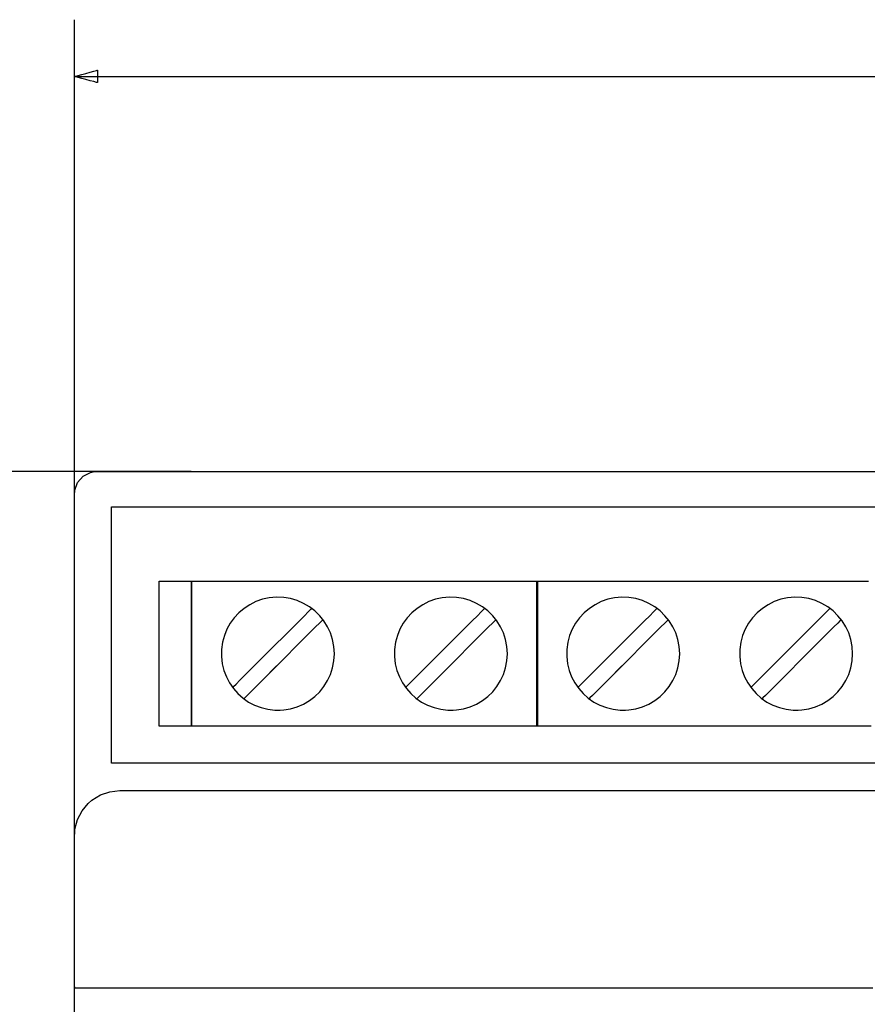
# Model space of a CAD drawing. Units: millimetres. Extents: x -210 to 210, y -743 to 180.
# Drawn here: x -118 to -80, y 40 to 84 of the extents above; entities that cross this region are included whole.
import ezdxf

# ---------------------------------------------------------------- set-up
doc = ezdxf.new("R2010")
doc.units = ezdxf.units.MM
doc.header["$MEASUREMENT"] = 0
doc.layers.add('layer 1', color=7, linetype='Continuous')

msp = doc.modelspace()

# ---------------------------------------------------------------- linework, layer by layer
at = {"layer": 'layer 1'}
for points in [[(-115.245, 55.842), (-115.245, 55.862), (-115.245, 55.922), (-115.245, 56.02), (-115.245, 56.155), (-115.245, 56.327), (-115.245, 56.532), (-115.245, 56.771), (-115.245, 57.042), (-115.245, 57.344), (-115.245, 57.675), (-115.245, 58.034), (-115.245, 58.42), (-115.245, 58.832), (-115.245, 59.268), (-115.245, 59.727), (-115.245, 60.207), (-115.245, 60.708), (-115.245, 61.229), (-115.245, 61.767), (-115.245, 62.322), (-115.245, 62.892), (-115.245, 63.476), (-115.245, 64.682), (-115.245, 65.929), (-115.245, 67.206), (-115.245, 69.812), (-115.245, 72.417), (-115.245, 73.695), (-115.245, 74.941), (-115.245, 76.147), (-115.245, 76.731), (-115.245, 77.301), (-115.245, 77.856), (-115.245, 78.394), (-115.245, 78.915), (-115.245, 79.416), (-115.245, 79.897), (-115.245, 80.356), (-115.245, 80.792), (-115.245, 81.203), (-115.245, 81.589), (-115.245, 81.948), (-115.245, 82.279), (-115.245, 82.581), (-115.245, 82.852), (-115.245, 83.091), (-115.245, 83.297), (-115.245, 83.468), (-115.245, 83.603), (-115.245, 83.701), (-115.245, 83.761), (-115.245, 83.782)], [(-115.245, 81.282), (-115.219, 81.282), (-115.142, 81.282), (-115.014, 81.282), (-114.837, 81.282), (-114.611, 81.282), (-114.336, 81.282), (-114.015, 81.282), (-113.647, 81.282), (-113.233, 81.282), (-112.775, 81.282), (-112.273, 81.282), (-111.727, 81.282), (-111.14, 81.282), (-110.51, 81.282), (-109.84, 81.282), (-109.131, 81.282), (-108.382, 81.282), (-107.594, 81.282), (-106.77, 81.282), (-105.908, 81.282), (-105.011, 81.282), (-104.079, 81.282), (-103.113, 81.282), (-102.113, 81.282), (-101.081, 81.282), (-100.016, 81.282), (-98.921, 81.282), (-97.796, 81.282), (-96.642, 81.282), (-95.459, 81.282), (-93.011, 81.282), (-90.458, 81.282), (-87.808, 81.282), (-85.067, 81.282), (-82.241, 81.282), (-79.337, 81.282)], [(-110.105, 63.883), (-110.124, 63.883), (-110.18, 63.883), (-110.273, 63.883), (-110.401, 63.883), (-110.563, 63.883), (-110.757, 63.883), (-110.983, 63.883), (-111.239, 63.883), (-111.524, 63.883), (-111.837, 63.883), (-112.176, 63.883), (-112.541, 63.883), (-112.93, 63.883), (-113.342, 63.883), (-113.776, 63.883), (-114.23, 63.883), (-114.704, 63.883), (-115.196, 63.883), (-115.704, 63.883), (-116.229, 63.883), (-116.768, 63.883), (-117.32, 63.883), (-118.459, 63.883)], [(-115.245, 39.394), (-115.245, 42.796), (-115.245, 46.025), (-115.245, 49.052), (-115.245, 51.851), (-115.245, 54.395), (-115.245, 56.658), (-115.245, 58.613), (-115.245, 59.467), (-115.245, 60.233), (-115.245, 60.91), (-115.245, 61.492), (-115.245, 61.978), (-115.245, 62.363), (-115.245, 62.644), (-115.245, 62.818), (-115.23, 63.054), (-115.104, 63.395), (-114.86, 63.671), (-114.536, 63.839), (-114.356, 63.876), (-114.264, 63.882), (-114.231, 63.883), (-114.07, 63.883), (-113.737, 63.883), (-113.236, 63.883), (-112.572, 63.883), (-111.75, 63.883), (-110.777, 63.883), (-109.657, 63.883), (-108.395, 63.883), (-106.997, 63.883), (-105.469, 63.883), (-103.814, 63.883), (-102.04, 63.883), (-100.15, 63.883), (-98.151, 63.883), (-96.047, 63.883), (-93.844, 63.883), (-91.548, 63.883), (-89.162, 63.883), (-84.147, 63.883), (-78.841, 63.883)], [(-79.617, 51.03), (-83.593, 51.03), (-87.521, 51.03), (-91.351, 51.03), (-93.215, 51.03), (-95.036, 51.03), (-96.808, 51.03), (-98.526, 51.03), (-100.183, 51.03), (-101.773, 51.03), (-103.29, 51.03), (-104.728, 51.03), (-106.081, 51.03), (-107.342, 51.03), (-108.507, 51.03), (-109.568, 51.03), (-110.519, 51.03), (-111.356, 51.03), (-112.07, 51.03), (-112.38, 51.03), (-112.657, 51.03), (-112.9, 51.03), (-113.11, 51.03), (-113.284, 51.03), (-113.423, 51.03), (-113.525, 51.03), (-113.59, 51.03), (-113.618, 51.03), (-113.618, 51.048), (-113.618, 51.156), (-113.618, 51.356), (-113.618, 51.637), (-113.618, 51.993), (-113.618, 52.415), (-113.618, 52.896), (-113.618, 53.426), (-113.618, 53.999), (-113.618, 54.605), (-113.618, 55.888), (-113.618, 57.209), (-113.618, 58.504), (-113.618, 59.709), (-113.618, 60.257), (-113.618, 60.759), (-113.618, 61.205), (-113.618, 61.589), (-113.618, 61.901), (-113.618, 62.134), (-113.618, 62.28), (-113.618, 62.33), (-113.618, 62.33), (-113.599, 62.33), (-113.541, 62.33), (-113.446, 62.33), (-113.315, 62.33), (-113.148, 62.33), (-112.945, 62.33), (-112.708, 62.33), (-112.438, 62.33), (-112.135, 62.33), (-111.799, 62.33), (-111.035, 62.33), (-110.152, 62.33), (-109.156, 62.33), (-108.053, 62.33), (-106.849, 62.33), (-105.55, 62.33), (-104.163, 62.33), (-102.692, 62.33), (-101.145, 62.33), (-99.528, 62.33), (-97.846, 62.33), (-96.106, 62.33), (-94.313, 62.33), (-92.474, 62.33), (-90.595, 62.33), (-86.742, 62.33), (-82.8, 62.33), (-74.849, 62.33)], [(-80.149, 52.655), (-80.336, 52.655), (-80.55, 52.655), (-80.787, 52.655), (-81.048, 52.655), (-81.331, 52.655), (-81.634, 52.655), (-81.957, 52.655), (-82.296, 52.655), (-82.653, 52.655), (-83.024, 52.655), (-83.409, 52.655), (-83.806, 52.655), (-84.214, 52.655), (-84.632, 52.655), (-85.491, 52.655), (-86.371, 52.655), (-87.262, 52.655), (-88.153, 52.655), (-89.034, 52.655), (-89.892, 52.655), (-90.31, 52.655), (-90.718, 52.655), (-91.115, 52.655), (-91.5, 52.655), (-91.871, 52.655), (-92.228, 52.655), (-92.568, 52.655), (-92.89, 52.655), (-93.193, 52.655), (-93.476, 52.655), (-93.737, 52.655), (-93.975, 52.655), (-94.188, 52.655), (-94.375, 52.655), (-94.535, 52.655), (-94.667, 52.655), (-94.768, 52.655), (-94.839, 52.655), (-94.876, 52.655), (-94.882, 52.655), (-94.882, 52.665), (-94.882, 52.689), (-94.882, 52.727), (-94.882, 52.777), (-94.882, 52.839), (-94.882, 52.914), (-94.882, 52.999), (-94.882, 53.095), (-94.882, 53.2), (-94.882, 53.316), (-94.882, 53.439), (-94.882, 53.712), (-94.882, 54.012), (-94.882, 54.336), (-94.882, 54.68), (-94.882, 55.038), (-94.882, 55.406), (-94.882, 56.154), (-94.882, 56.888), (-94.882, 57.238), (-94.882, 57.571), (-94.882, 57.881), (-94.882, 58.165), (-94.882, 58.418), (-94.882, 58.531), (-94.882, 58.635), (-94.882, 58.729), (-94.882, 58.812), (-94.882, 58.884), (-94.882, 58.944), (-94.882, 58.992), (-94.882, 59.027), (-94.882, 59.048), (-94.882, 59.055), (-94.882, 59.055), (-94.865, 59.055), (-94.814, 59.055), (-94.731, 59.055), (-94.618, 59.055), (-94.475, 59.055), (-94.303, 59.055), (-94.106, 59.055), (-93.882, 59.055), (-93.635, 59.055), (-93.365, 59.055), (-93.074, 59.055), (-92.763, 59.055), (-92.434, 59.055), (-92.087, 59.055), (-91.724, 59.055), (-91.348, 59.055), (-90.957, 59.055), (-90.556, 59.055), (-90.144, 59.055), (-89.723, 59.055), (-88.859, 59.055), (-87.976, 59.055), (-86.194, 59.055), (-85.317, 59.055), (-84.464, 59.055), (-84.05, 59.055), (-83.646, 59.055), (-83.254, 59.055), (-82.874, 59.055), (-82.508, 59.055), (-82.158, 59.055), (-81.825, 59.055), (-81.511, 59.055), (-81.215, 59.055), (-80.941, 59.055), (-80.689, 59.055), (-80.461, 59.055), (-80.258, 59.055)], [(-108.278, 54.366), (-108.238, 54.405), (-108.128, 54.516), (-107.956, 54.687), (-107.733, 54.91), (-107.175, 55.468), (-106.536, 56.108), (-105.896, 56.747), (-105.338, 57.305), (-105.115, 57.528), (-104.944, 57.7), (-104.833, 57.811), (-104.794, 57.85)], [(-100.657, 54.366), (-100.618, 54.405), (-100.508, 54.516), (-100.336, 54.687), (-100.113, 54.91), (-99.555, 55.468), (-98.915, 56.108), (-98.276, 56.747), (-97.718, 57.305), (-97.495, 57.528), (-97.323, 57.7), (-97.213, 57.811), (-97.174, 57.85)], [(-93.067, 54.366), (-93.028, 54.405), (-92.917, 54.516), (-92.746, 54.687), (-92.523, 54.91), (-91.965, 55.468), (-91.325, 56.108), (-90.686, 56.747), (-90.128, 57.305), (-89.905, 57.528), (-89.733, 57.7), (-89.622, 57.811), (-89.583, 57.85)], [(-85.447, 54.366), (-85.408, 54.405), (-85.297, 54.516), (-85.125, 54.687), (-84.902, 54.91), (-84.344, 55.468), (-83.705, 56.108), (-83.065, 56.747), (-82.507, 57.305), (-82.285, 57.528), (-82.113, 57.7), (-82.002, 57.811), (-81.963, 57.85)], [(-104.297, 57.356), (-104.336, 57.317), (-104.447, 57.206), (-104.619, 57.034), (-104.842, 56.811), (-105.401, 56.253), (-106.041, 55.613), (-106.681, 54.973), (-107.239, 54.414), (-107.462, 54.191), (-107.634, 54.019), (-107.745, 53.909), (-107.784, 53.869)], [(-96.677, 57.356), (-96.716, 57.317), (-96.827, 57.206), (-96.999, 57.034), (-97.222, 56.811), (-97.78, 56.253), (-98.42, 55.613), (-99.061, 54.973), (-99.619, 54.414), (-99.842, 54.191), (-100.014, 54.019), (-100.125, 53.909), (-100.164, 53.869)], [(-89.087, 57.356), (-89.126, 57.317), (-89.237, 57.206), (-89.408, 57.034), (-89.632, 56.811), (-90.19, 56.253), (-90.83, 55.613), (-91.47, 54.973), (-92.029, 54.414), (-92.252, 54.191), (-92.424, 54.019), (-92.534, 53.909), (-92.574, 53.869)], [(-81.466, 57.356), (-81.506, 57.317), (-81.616, 57.206), (-81.788, 57.034), (-82.011, 56.811), (-82.57, 56.253), (-83.21, 55.613), (-83.85, 54.973), (-84.408, 54.414), (-84.632, 54.191), (-84.803, 54.019), (-84.914, 53.909), (-84.953, 53.869)], [(-106.93, 54.723), (-106.34, 55.313)], [(-91.72, 54.723), (-91.13, 55.313)], [(-80.07, 41.124), (-83.31, 41.124), (-86.449, 41.124), (-89.476, 41.124), (-92.382, 41.124), (-95.159, 41.124), (-97.796, 41.124), (-100.286, 41.124), (-102.617, 41.124), (-104.781, 41.124), (-106.77, 41.124), (-108.573, 41.124), (-110.181, 41.124), (-111.585, 41.124), (-112.775, 41.124), (-113.743, 41.124), (-114.479, 41.124), (-114.758, 41.124), (-114.975, 41.124), (-115.129, 41.124), (-115.219, 41.124), (-115.245, 41.2), (-115.245, 41.448), (-115.245, 41.842), (-115.245, 42.353), (-115.245, 42.955), (-115.245, 45.705), (-115.245, 46.338), (-115.245, 46.893), (-115.245, 47.343), (-115.245, 47.659), (-115.223, 48.12), (-115.112, 48.545), (-114.91, 48.934), (-114.643, 49.256), (-114.475, 49.402), (-114.101, 49.633), (-113.685, 49.776), (-113.245, 49.825), (-113.245, 49.825), (-113.213, 49.825), (-113.118, 49.825), (-112.962, 49.825), (-112.744, 49.825), (-112.132, 49.825), (-111.29, 49.825), (-110.228, 49.825), (-108.954, 49.825), (-107.479, 49.825), (-105.81, 49.825), (-103.956, 49.825), (-101.927, 49.825), (-99.733, 49.825), (-97.38, 49.825), (-94.88, 49.825), (-92.24, 49.825), (-89.471, 49.825), (-86.58, 49.825), (-83.576, 49.825), (-80.47, 49.825), (-77.27, 49.825)]]:
    msp.add_lwpolyline(points, dxfattribs=at)
for points in [[(-114.229, 81.009), (-114.24, 81.012), (-114.273, 81.021), (-114.388, 81.052), (-114.55, 81.095), (-114.737, 81.145), (-114.924, 81.195), (-115.086, 81.239), (-115.201, 81.27), (-115.234, 81.279), (-115.245, 81.282), (-115.234, 81.285), (-115.201, 81.293), (-115.086, 81.324), (-114.924, 81.368), (-114.737, 81.418), (-114.55, 81.468), (-114.388, 81.511), (-114.273, 81.542), (-114.24, 81.551), (-114.229, 81.554), (-114.229, 81.53), (-114.229, 81.469), (-114.229, 81.282), (-114.229, 81.094), (-114.229, 81.033), (-114.229, 81.009)], [(-111.518, 59.055), (-111.516, 59.055), (-111.512, 59.055), (-111.493, 59.055), (-111.464, 59.055), (-111.425, 59.055), (-111.376, 59.055), (-111.32, 59.055), (-111.257, 59.055), (-111.188, 59.055), (-111.113, 59.055), (-111.036, 59.055), (-110.872, 59.055), (-110.706, 59.055), (-110.544, 59.055), (-110.467, 59.055), (-110.395, 59.055), (-110.328, 59.055), (-110.268, 59.055), (-110.215, 59.055), (-110.17, 59.055), (-110.134, 59.055), (-110.109, 59.055), (-110.095, 59.055), (-110.093, 59.055), (-110.093, 59.054), (-110.093, 59.05), (-110.093, 59.043), (-110.093, 59.032), (-110.093, 59.017), (-110.093, 59), (-110.093, 58.979), (-110.093, 58.955), (-110.093, 58.897), (-110.093, 58.827), (-110.093, 58.746), (-110.093, 58.655), (-110.093, 58.553), (-110.093, 58.441), (-110.093, 58.321), (-110.093, 58.192), (-110.093, 58.055), (-110.093, 57.911), (-110.093, 57.76), (-110.093, 57.603), (-110.093, 57.44), (-110.093, 57.272), (-110.093, 57.1), (-110.093, 56.924), (-110.093, 56.744), (-110.093, 56.378), (-110.093, 56.005), (-110.093, 55.258), (-110.093, 54.893), (-110.093, 54.715), (-110.093, 54.54), (-110.093, 54.37), (-110.093, 54.204), (-110.093, 54.043), (-110.093, 53.889), (-110.093, 53.74), (-110.093, 53.599), (-110.093, 53.465), (-110.093, 53.34), (-110.093, 53.223), (-110.093, 53.115), (-110.093, 53.017), (-110.093, 52.93), (-110.093, 52.853), (-110.093, 52.788), (-110.093, 52.736), (-110.093, 52.714), (-110.093, 52.696), (-110.093, 52.68), (-110.093, 52.669), (-110.093, 52.661), (-110.093, 52.656), (-110.094, 52.655), (-110.097, 52.655), (-110.113, 52.655), (-110.14, 52.655), (-110.178, 52.655), (-110.225, 52.655), (-110.279, 52.655), (-110.341, 52.655), (-110.409, 52.655), (-110.482, 52.655), (-110.64, 52.655), (-110.806, 52.655), (-110.971, 52.655), (-111.129, 52.655), (-111.202, 52.655), (-111.27, 52.655), (-111.332, 52.655), (-111.387, 52.655), (-111.433, 52.655), (-111.471, 52.655), (-111.498, 52.655), (-111.514, 52.655), (-111.518, 52.655), (-111.518, 52.658), (-111.518, 52.665), (-111.518, 52.675), (-111.518, 52.689), (-111.518, 52.706), (-111.518, 52.727), (-111.518, 52.75), (-111.518, 52.777), (-111.518, 52.839), (-111.518, 52.914), (-111.518, 52.999), (-111.518, 53.095), (-111.518, 53.2), (-111.518, 53.316), (-111.518, 53.439), (-111.518, 53.572), (-111.518, 53.712), (-111.518, 53.859), (-111.518, 54.012), (-111.518, 54.171), (-111.518, 54.336), (-111.518, 54.506), (-111.518, 54.68), (-111.518, 55.038), (-111.518, 55.406), (-111.518, 56.154), (-111.518, 56.525), (-111.518, 56.888), (-111.518, 57.065), (-111.518, 57.238), (-111.518, 57.407), (-111.518, 57.571), (-111.518, 57.729), (-111.518, 57.881), (-111.518, 58.027), (-111.518, 58.165), (-111.518, 58.296), (-111.518, 58.418), (-111.518, 58.531), (-111.518, 58.635), (-111.518, 58.729), (-111.518, 58.812), (-111.518, 58.884), (-111.518, 58.944), (-111.518, 58.969), (-111.518, 58.992), (-111.518, 59.011), (-111.518, 59.027), (-111.518, 59.039), (-111.518, 59.048), (-111.518, 59.053), (-111.518, 59.055)], [(-110.093, 59.055), (-110.076, 59.055), (-110.025, 59.055), (-109.942, 59.055), (-109.828, 59.055), (-109.685, 59.055), (-109.514, 59.055), (-109.316, 59.055), (-109.093, 59.055), (-108.846, 59.055), (-108.576, 59.055), (-108.285, 59.055), (-107.974, 59.055), (-107.644, 59.055), (-107.298, 59.055), (-106.935, 59.055), (-106.558, 59.055), (-106.168, 59.055), (-105.766, 59.055), (-105.354, 59.055), (-104.933, 59.055), (-104.069, 59.055), (-103.186, 59.055), (-101.404, 59.055), (-100.527, 59.055), (-99.675, 59.055), (-99.261, 59.055), (-98.857, 59.055), (-98.464, 59.055), (-98.084, 59.055), (-97.719, 59.055), (-97.369, 59.055), (-97.036, 59.055), (-96.721, 59.055), (-96.426, 59.055), (-96.152, 59.055), (-95.9, 59.055), (-95.672, 59.055), (-95.469, 59.055), (-95.292, 59.055), (-95.143, 59.055), (-95.023, 59.055), (-94.934, 59.055), (-94.877, 59.055), (-94.853, 59.055), (-94.852, 59.05), (-94.852, 59.032), (-94.852, 59), (-94.852, 58.955), (-94.852, 58.897), (-94.852, 58.827), (-94.852, 58.746), (-94.852, 58.655), (-94.852, 58.553), (-94.852, 58.441), (-94.852, 58.321), (-94.852, 58.055), (-94.852, 57.76), (-94.852, 57.44), (-94.852, 57.1), (-94.852, 56.744), (-94.852, 56.005), (-94.852, 55.258), (-94.852, 54.893), (-94.852, 54.54), (-94.852, 54.204), (-94.852, 53.889), (-94.852, 53.599), (-94.852, 53.34), (-94.852, 53.223), (-94.852, 53.115), (-94.852, 53.017), (-94.852, 52.93), (-94.852, 52.853), (-94.852, 52.788), (-94.852, 52.736), (-94.852, 52.696), (-94.852, 52.669), (-94.852, 52.656), (-94.859, 52.655), (-94.896, 52.655), (-94.966, 52.655), (-95.068, 52.655), (-95.199, 52.655), (-95.359, 52.655), (-95.547, 52.655), (-95.76, 52.655), (-95.998, 52.655), (-96.259, 52.655), (-96.542, 52.655), (-96.845, 52.655), (-97.167, 52.655), (-97.507, 52.655), (-97.863, 52.655), (-98.235, 52.655), (-98.62, 52.655), (-99.017, 52.655), (-99.425, 52.655), (-99.843, 52.655), (-100.701, 52.655), (-101.581, 52.655), (-102.473, 52.655), (-103.364, 52.655), (-104.244, 52.655), (-105.103, 52.655), (-105.52, 52.655), (-105.928, 52.655), (-106.326, 52.655), (-106.711, 52.655), (-107.082, 52.655), (-107.438, 52.655), (-107.778, 52.655), (-108.101, 52.655), (-108.404, 52.655), (-108.687, 52.655), (-108.947, 52.655), (-109.185, 52.655), (-109.399, 52.655), (-109.586, 52.655), (-109.746, 52.655), (-109.878, 52.655), (-109.979, 52.655), (-110.049, 52.655), (-110.087, 52.655), (-110.093, 52.655), (-110.093, 52.665), (-110.093, 52.689), (-110.093, 52.727), (-110.093, 52.777), (-110.093, 52.839), (-110.093, 52.914), (-110.093, 52.999), (-110.093, 53.095), (-110.093, 53.2), (-110.093, 53.316), (-110.093, 53.439), (-110.093, 53.712), (-110.093, 54.012), (-110.093, 54.336), (-110.093, 54.68), (-110.093, 55.038), (-110.093, 55.406), (-110.093, 56.154), (-110.093, 56.888), (-110.093, 57.238), (-110.093, 57.571), (-110.093, 57.881), (-110.093, 58.165), (-110.093, 58.418), (-110.093, 58.531), (-110.093, 58.635), (-110.093, 58.729), (-110.093, 58.812), (-110.093, 58.884), (-110.093, 58.944), (-110.093, 58.992), (-110.093, 59.027), (-110.093, 59.048), (-110.093, 59.055)], [(-103.794, 55.855), (-103.814, 56.172), (-103.872, 56.477), (-103.966, 56.768), (-104.094, 57.041), (-104.253, 57.296), (-104.44, 57.529), (-104.654, 57.737), (-104.891, 57.919), (-105.15, 58.072), (-105.427, 58.193), (-105.721, 58.28), (-106.028, 58.331), (-106.347, 58.343), (-106.662, 58.315), (-106.964, 58.25), (-107.252, 58.149), (-107.522, 58.014), (-107.772, 57.85), (-108, 57.657), (-108.204, 57.438), (-108.38, 57.197), (-108.527, 56.934), (-108.641, 56.653), (-108.721, 56.357), (-108.765, 56.046), (-108.769, 55.727), (-108.733, 55.414), (-108.66, 55.115), (-108.552, 54.83), (-108.412, 54.564), (-108.241, 54.318), (-108.043, 54.095), (-107.82, 53.897), (-107.574, 53.726), (-107.307, 53.586), (-107.023, 53.478), (-106.723, 53.405), (-106.411, 53.369), (-106.331, 53.366), (-106.291, 53.366), (-106.267, 53.366), (-106.187, 53.367), (-106.028, 53.379), (-105.721, 53.429), (-105.427, 53.517), (-105.15, 53.638), (-104.891, 53.791), (-104.654, 53.973), (-104.44, 54.181), (-104.253, 54.414), (-104.094, 54.668), (-103.966, 54.942), (-103.872, 55.233), (-103.814, 55.538), (-103.794, 55.855)], [(-96.173, 55.855), (-96.193, 56.172), (-96.252, 56.477), (-96.346, 56.768), (-96.474, 57.041), (-96.633, 57.296), (-96.82, 57.529), (-97.033, 57.737), (-97.271, 57.919), (-97.529, 58.072), (-97.807, 58.193), (-98.1, 58.28), (-98.408, 58.331), (-98.727, 58.343), (-99.042, 58.315), (-99.344, 58.25), (-99.631, 58.149), (-99.902, 58.014), (-100.152, 57.85), (-100.38, 57.657), (-100.583, 57.438), (-100.76, 57.197), (-100.906, 56.934), (-101.021, 56.653), (-101.101, 56.357), (-101.144, 56.046), (-101.148, 55.727), (-101.113, 55.414), (-101.04, 55.115), (-100.932, 54.83), (-100.791, 54.564), (-100.621, 54.318), (-100.423, 54.095), (-100.199, 53.897), (-99.953, 53.726), (-99.687, 53.586), (-99.403, 53.478), (-99.103, 53.405), (-98.791, 53.369), (-98.711, 53.366), (-98.671, 53.366), (-98.646, 53.366), (-98.566, 53.367), (-98.408, 53.379), (-98.1, 53.429), (-97.807, 53.517), (-97.529, 53.638), (-97.271, 53.791), (-97.033, 53.973), (-96.82, 54.181), (-96.633, 54.414), (-96.474, 54.668), (-96.346, 54.942), (-96.252, 55.233), (-96.193, 55.538), (-96.173, 55.855)], [(-88.583, 55.855), (-88.603, 56.172), (-88.661, 56.477), (-88.756, 56.768), (-88.883, 57.041), (-89.042, 57.296), (-89.23, 57.529), (-89.443, 57.737), (-89.68, 57.919), (-89.939, 58.072), (-90.216, 58.193), (-90.51, 58.28), (-90.818, 58.331), (-91.136, 58.343), (-91.451, 58.315), (-91.754, 58.25), (-92.041, 58.149), (-92.311, 58.014), (-92.562, 57.85), (-92.79, 57.657), (-92.993, 57.438), (-93.169, 57.197), (-93.316, 56.934), (-93.431, 56.653), (-93.511, 56.357), (-93.554, 56.046), (-93.558, 55.727), (-93.523, 55.414), (-93.45, 55.115), (-93.342, 54.83), (-93.201, 54.564), (-93.031, 54.318), (-92.832, 54.095), (-92.609, 53.897), (-92.363, 53.726), (-92.097, 53.586), (-91.812, 53.478), (-91.513, 53.405), (-91.2, 53.369), (-91.12, 53.366), (-91.08, 53.366), (-91.056, 53.366), (-90.976, 53.367), (-90.818, 53.379), (-90.51, 53.429), (-90.216, 53.517), (-89.939, 53.638), (-89.68, 53.791), (-89.443, 53.973), (-89.23, 54.181), (-89.042, 54.414), (-88.883, 54.668), (-88.756, 54.942), (-88.661, 55.233), (-88.603, 55.538), (-88.583, 55.855)], [(-80.963, 55.855), (-80.983, 56.172), (-81.041, 56.477), (-81.135, 56.768), (-81.263, 57.041), (-81.422, 57.296), (-81.609, 57.529), (-81.823, 57.737), (-82.06, 57.919), (-82.319, 58.072), (-82.596, 58.193), (-82.89, 58.28), (-83.197, 58.331), (-83.516, 58.343), (-83.831, 58.315), (-84.133, 58.25), (-84.421, 58.149), (-84.691, 58.014), (-84.941, 57.85), (-85.169, 57.657), (-85.373, 57.438), (-85.549, 57.197), (-85.696, 56.934), (-85.81, 56.653), (-85.891, 56.357), (-85.934, 56.046), (-85.938, 55.727), (-85.902, 55.414), (-85.829, 55.115), (-85.721, 54.83), (-85.581, 54.564), (-85.41, 54.318), (-85.212, 54.095), (-84.989, 53.897), (-84.743, 53.726), (-84.476, 53.586), (-84.192, 53.478), (-83.893, 53.405), (-83.58, 53.369), (-83.5, 53.366), (-83.46, 53.366), (-83.436, 53.366), (-83.356, 53.367), (-83.197, 53.379), (-82.89, 53.429), (-82.596, 53.517), (-82.319, 53.638), (-82.06, 53.791), (-81.823, 53.973), (-81.609, 54.181), (-81.422, 54.414), (-81.263, 54.668), (-81.135, 54.942), (-81.041, 55.233), (-80.983, 55.538), (-80.963, 55.855)]]:
    msp.add_lwpolyline(points, close=True, dxfattribs=at)

doc.saveas('drawing.dxf')
